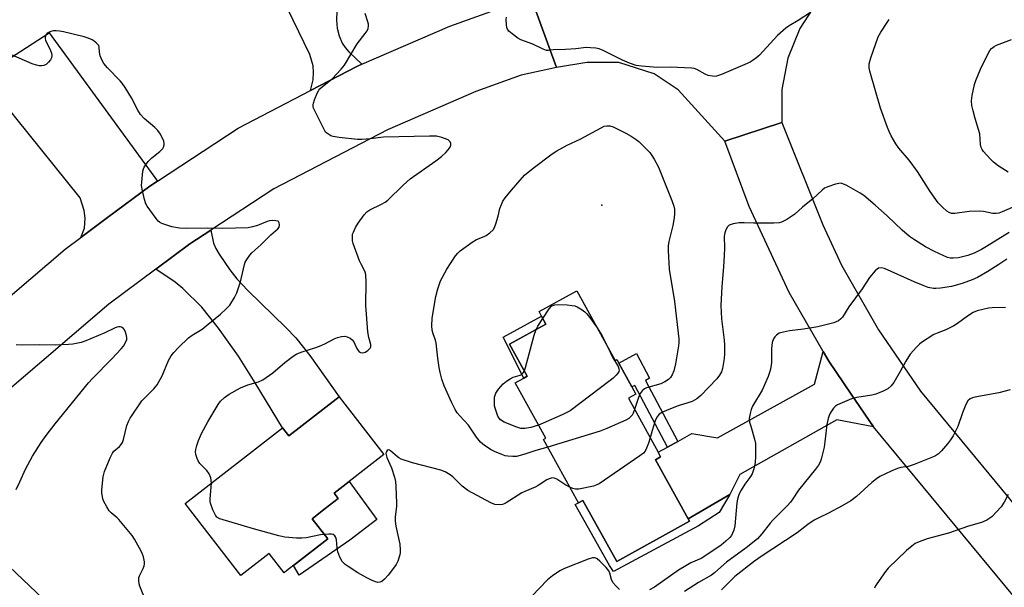
# Model space of a CAD drawing. Units: inches. Extents: x 1267766 to 1273766, y 537451 to 541452.
# Drawn here: x 1269361 to 1269689, y 540308 to 540497 of the extents above; entities that cross this region are included whole.
import ezdxf

# ---------------------------------------------------------------- set-up
doc = ezdxf.new("R2010")
doc.units = ezdxf.units.IN
doc.header["$MEASUREMENT"] = 0
for name, color, linetype in [('BLDG-Footprint', 5, 'Continuous'), ('CULTRL-Pad', 6, 'Continuous'), ('ELEV-Spot Elevation', 7, 'Continuous'), ('TRANS-Driveway', 251, 'Continuous'), ('TRANS-Non Street Sidewalk', 7, 'Continuous'), ('TRANS-Road', 130, 'Continuous'), ('Undefined', 1, 'Continuous')]:
    doc.layers.add(name, color=color, linetype=linetype)

msp = doc.modelspace()

# ---------------------------------------------------------------- linework, layer by layer
at = {"layer": 'BLDG-Footprint'}
for points, elevation in [([(1269546.18, 540406.43), (1269558.95, 540383.28), (1269559.55, 540383.61), (1269560.21, 540382.41), (1269564.57, 540374.5), (1269565.9, 540372.1), (1269563.38, 540370.71), (1269573.28, 540352.75), (1269574.14, 540351.2), (1269572.45, 540350.27), (1269583.31, 540330.59), (1269583.76, 540329.79), (1269559.5, 540316.4), (1269548.28, 540336.74), (1269546.79, 540335.94), (1269535.16, 540357.02), (1269535.9, 540357.43), (1269525.74, 540375.84), (1269528.6, 540377.42), (1269529.65, 540378), (1269523.77, 540388.65), (1269535.95, 540395.37), (1269534.47, 540398.05), (1269533.66, 540399.52)], 503.95), ([(1269467.1, 540371.22), (1269482, 540351.99), (1269465.46, 540339.17), (1269466.84, 540337.4), (1269462.47, 540334.01), (1269458.09, 540330.62), (1269463.29, 540323.92), (1269449.62, 540313.32), (1269448.78, 540312.67), (1269443.82, 540319.06), (1269434.4, 540311.76), (1269415.84, 540335.7), (1269448.27, 540360.85), (1269450.32, 540358.21)], 502.98)]:
    msp.add_lwpolyline(points, close=True, dxfattribs=dict(at, elevation=elevation))
at = {"layer": 'CULTRL-Pad'}
msp.add_lwpolyline([(1269470.62, 540323.48), (1269453.85, 540311.91), (1269451.89, 540315.09), (1269463.29, 540323.92), (1269458.09, 540330.62), (1269462.47, 540334.01), (1269466.84, 540337.4), (1269465.46, 540339.17), (1269470.47, 540343.05), (1269479.68, 540330.35)], close=True, dxfattribs=at)
at = {"layer": 'ELEV-Spot Elevation'}
msp.add_point((1269554.6, 540434.9, 505.34), dxfattribs=at)
at = {"layer": 'TRANS-Driveway'}
for points in [[(1269474.66, 540481.78), (1269473.19, 540481.14), (1269457.52, 540473), (1269458.44, 540476.63), (1269458.56, 540479.06), (1269458.44, 540481.23), (1269457.38, 540484.99), (1269438.93, 540523.09), (1269436.9, 540527.28), (1269433.56, 540534.18), (1269441.12, 540538.05), (1269431.46, 540556.95), (1269440.73, 540561.68), (1269465.23, 540511.16), (1269466.45, 540507.48), (1269466.56, 540505.26), (1269466.23, 540496.41), (1269466.43, 540493.76), (1269467.14, 540491.18), (1269468.13, 540488.78), (1269469.09, 540487.37), (1269470.39, 540485.88)], [(1269406.69, 540442.93), (1269404.04, 540441.2), (1269389.97, 540430.76), (1269381.08, 540424.16), (1269382.31, 540427.23), (1269382.62, 540430.58), (1269382.21, 540433.09), (1269380.91, 540437.34), (1269359.5, 540463.98), (1269353.31, 540471.7), (1269348.36, 540477.85), (1269350.07, 540478.99), (1269370.6, 540492.24)], [(1269406.11, 540413.6), (1269417.43, 540422.01), (1269424.41, 540426.58), (1269425.31, 540422.27), (1269426.04, 540420.53), (1269427.12, 540418.59), (1269430.67, 540413.42), (1269433.09, 540410.4), (1269436.67, 540406.52), (1269449.37, 540394.22), (1269452.72, 540390.75), (1269457.36, 540384.88), (1269467.1, 540371.22), (1269450.32, 540358.21), (1269448.27, 540360.85), (1269439.21, 540375.88), (1269433.61, 540384.7), (1269426.99, 540393.99), (1269421.36, 540401.01), (1269415.13, 540407.25), (1269412.52, 540409.27)], [(1269644.98, 540361.21), (1269632.73, 540363.53), (1269600.47, 540345.33), (1269597.19, 540338.71), (1269583.31, 540330.59), (1269572.45, 540350.27), (1269574.14, 540351.2), (1269573.28, 540352.75), (1269576.37, 540354.46), (1269579.83, 540356.36), (1269584.56, 540358.97), (1269593.06, 540357.5), (1269625.35, 540375.35), (1269628.24, 540386.24), (1269630.09, 540383.01), (1269637.54, 540372.11)], [(1269354.95, 540282.49), (1269351.95, 540285.29), (1269315.59, 540319.2), (1269312.91, 540320.43), (1269311.17, 540321.04), (1269309.2, 540321.31), (1269307.28, 540321.36), (1269303.61, 540320.52), (1269312.22, 540329.38), (1269321.72, 540338.74), (1269321.8, 540335.4), (1269322.16, 540333.25), (1269323.17, 540331.28), (1269324.53, 540329.5), (1269327.45, 540327.58), (1269331.4, 540325.88), (1269336.3, 540324.35), (1269339.98, 540323.82), (1269348.11, 540323.41), (1269377.73, 540295.34), (1269360.03, 540277.75)]]:
    msp.add_lwpolyline(points, close=True, dxfattribs=at)
at = {"layer": 'TRANS-Non Street Sidewalk'}
for points in [[(1269529.65, 540378), (1269528.6, 540377.42), (1269521.76, 540391.03), (1269534.47, 540398.05), (1269535.95, 540395.37), (1269523.77, 540388.65)], [(1269579.83, 540356.36), (1269576.37, 540354.46), (1269565.49, 540374.99), (1269564.57, 540374.5), (1269560.21, 540382.41), (1269566.1, 540385.54), (1269570.45, 540377.37), (1269569.08, 540376.65)], [(1269583.31, 540330.59), (1269597.19, 540338.71), (1269593.6, 540332.65), (1269586.73, 540328.22), (1269558.42, 540313.09), (1269557.08, 540315.11), (1269545.65, 540335.36), (1269546.79, 540335.94), (1269548.28, 540336.74), (1269559.5, 540316.4), (1269583.76, 540329.79)]]:
    msp.add_lwpolyline(points, close=True, dxfattribs=at)
at = {"layer": 'TRANS-Road'}
for points in [[(1269642.1, 540516.49), (1269633.49, 540510.28), (1269626.19, 540502.56), (1269620.47, 540493.62), (1269616.52, 540483.76), (1269614.5, 540473.33), (1269614.5, 540462.4), (1269595.48, 540456.2), (1269580, 540473.27), (1269572, 540478.61), (1269560.26, 540482.34), (1269549.59, 540482.34), (1269539.45, 540480.74), (1269530.97, 540504.2), (1269535.23, 540505.74), (1269539.85, 540507.25), (1269567.54, 540516.29), (1269568.21, 540516.51), (1269635.09, 540538.18)], [(1269701.37, 540323.88), (1269716.92, 540305.11), (1269720.06, 540301.32), (1269760.95, 540251.38), (1269745.78, 540238.96), (1269704.92, 540288.85), (1269693.54, 540302.59), (1269691.41, 540305.16), (1269644.98, 540361.21), (1269637.54, 540372.11), (1269630.09, 540383.01), (1269628.24, 540386.24), (1269616.95, 540405.89), (1269603.64, 540434.51), (1269595.48, 540456.2), (1269614.5, 540462.4), (1269628.14, 540428.33), (1269634.38, 540414.92), (1269646.71, 540393.44), (1269660.66, 540373.02)]]:
    msp.add_lwpolyline(points, close=True, dxfattribs=at)
msp.add_lwpolyline([(1269340.73, 540390.32), (1269375.9, 540420.31), (1269381.08, 540424.16), (1269389.97, 540430.76), (1269404.04, 540441.2), (1269406.69, 540442.93), (1269433.51, 540460.51), (1269457.52, 540473), (1269473.19, 540481.14), (1269474.66, 540481.78), (1269503.95, 540494.44), (1269530.97, 540504.2), (1269539.45, 540480.74), (1269527.7, 540478.15), (1269512.57, 540472.68), (1269483.24, 540460), (1269445.35, 540440.3), (1269424.41, 540426.58), (1269417.43, 540422.01), (1269406.11, 540413.6), (1269390.47, 540402), (1269356.55, 540373.07)], dxfattribs=at)
at = {"layer": 'Undefined'}
for points, elevation in [([(1269424.59, 540342.48), (1269424.56, 540343.48), (1269424.44, 540344.25), (1269423.86, 540345.54), (1269423.03, 540346.71), (1269420.76, 540348.96), (1269420.16, 540349.89), (1269419.84, 540350.67), (1269419.45, 540352.02), (1269419.33, 540352.84), (1269419.4, 540353.65), (1269419.7, 540355.01), (1269420.25, 540356.62), (1269421.32, 540358.96), (1269423.35, 540362.87), (1269426.8, 540368.62), (1269427.67, 540369.73), (1269428.9, 540370.93), (1269430.55, 540372.06), (1269434.28, 540374.2), (1269436.75, 540375.12), (1269440.24, 540376.15), (1269441.72, 540376.85), (1269445, 540379.15), (1269449.02, 540382.55), (1269451.8, 540384.67), (1269452.99, 540385.42), (1269454.78, 540386.17), (1269458.97, 540387.43), (1269460.54, 540388), (1269462.32, 540388.78), (1269465.44, 540390.42), (1269466.52, 540390.9), (1269467.87, 540391.23), (1269468.97, 540391.32), (1269469.79, 540391.17), (1269470.81, 540390.67), (1269471.44, 540390.13), (1269471.96, 540389.48), (1269472.36, 540388.74), (1269473.03, 540387.21), (1269473.43, 540386.54), (1269473.8, 540386.19), (1269474.25, 540385.96), (1269475, 540385.85), (1269475.74, 540386.07), (1269476.68, 540386.62), (1269477.43, 540387.35), (1269477.65, 540387.84), (1269477.69, 540388.63), (1269477, 540390.88), (1269476.65, 540392.83), (1269476, 540401.54), (1269476.15, 540409.39), (1269476, 540411.7), (1269475.89, 540412.26), (1269475.63, 540412.98), (1269474.52, 540415.03), (1269473.91, 540416.37), (1269471.73, 540422.22), (1269471.56, 540423.06), (1269471.51, 540424.14), (1269471.61, 540425.22), (1269471.85, 540425.99), (1269472.58, 540427.47), (1269473.46, 540428.9), (1269475.45, 540431.69), (1269476.38, 540432.74), (1269477.29, 540433.41), (1269481.2, 540435.25), (1269482.45, 540435.94), (1269483.37, 540436.58), (1269488.42, 540441.58), (1269490.7, 540443.7), (1269499.34, 540449.66), (1269501.18, 540451.11), (1269502.67, 540452.47), (1269503.43, 540453.3), (1269504.02, 540454.18), (1269504.25, 540454.91), (1269504.24, 540455.43), (1269504.09, 540455.93), (1269503.79, 540456.32), (1269503.37, 540456.61), (1269501.27, 540457.46), (1269500.44, 540457.68), (1269499.55, 540457.82), (1269497.18, 540457.86), (1269481.84, 540457.48), (1269477.55, 540456.96), (1269474.67, 540456.74), (1269473.23, 540456.72), (1269467.15, 540457.4), (1269465.12, 540457.73), (1269464.34, 540458), (1269463.63, 540458.38), (1269462.99, 540458.85), (1269462.61, 540459.25), (1269461.87, 540460.5), (1269458.62, 540467.17), (1269458.47, 540467.71), (1269458.44, 540468.26), (1269458.55, 540468.8), (1269458.92, 540469.91), (1269459.94, 540472.38), (1269460.35, 540473.14), (1269460.69, 540473.6), (1269461.55, 540474.38), (1269464.78, 540476.95), (1269467.83, 540480.16), (1269468.93, 540481.51), (1269473.14, 540488.59), (1269475.82, 540492), (1269476.44, 540492.94), (1269476.76, 540493.72), (1269476.91, 540494.53), (1269476.87, 540495.08), (1269476.67, 540495.92), (1269475.73, 540498.7)], 502), ([(1269624.03, 540499.05), (1269619.93, 540496.35), (1269616.97, 540494.61), (1269615.8, 540493.81), (1269613.03, 540491.38), (1269607.02, 540484.77), (1269606.14, 540484), (1269604.96, 540483.13), (1269603.96, 540482.52), (1269602.89, 540482.02), (1269594.43, 540478.42), (1269592.78, 540477.83), (1269592.22, 540477.75), (1269591.37, 540477.77), (1269589.97, 540478.04), (1269588.93, 540478.52), (1269586.16, 540480.06), (1269585.33, 540480.36), (1269584.47, 540480.53), (1269577.34, 540480.81), (1269573.1, 540480.68), (1269567.77, 540481.15), (1269566.01, 540481.4), (1269563.8, 540482.1), (1269561.45, 540483.1), (1269555.03, 540486.35), (1269553.69, 540486.86), (1269552.56, 540487.12), (1269550.78, 540487.28), (1269549.3, 540487.3), (1269545.89, 540486.94), (1269542.43, 540486.69), (1269538.36, 540486.54), (1269536.76, 540486.36), (1269536.1, 540486.41), (1269535.03, 540486.79), (1269531.59, 540488.42), (1269527.59, 540489.86), (1269526.6, 540490.45), (1269524.72, 540491.89), (1269523.63, 540492.84), (1269523.12, 540493.49), (1269522.92, 540494), (1269522.77, 540494.84), (1269522.71, 540496.58), (1269522.85, 540497.41)], 504), ([(1269692.67, 540434.75), (1269687.8, 540432.68), (1269686.68, 540432.3), (1269685.87, 540432.14), (1269684.77, 540432.19), (1269681.63, 540432.83), (1269680.22, 540432.93), (1269676.83, 540432.82), (1269672.01, 540432.1), (1269670.9, 540432.17), (1269670.14, 540432.46), (1269669.44, 540432.93), (1269667.91, 540434.23), (1269666.52, 540435.67), (1269663.89, 540439.47), (1269659.59, 540446.15), (1269656.81, 540449.86), (1269653.39, 540453.86), (1269652.41, 540455.36), (1269650.89, 540457.94), (1269650.2, 540459.39), (1269649.66, 540460.76), (1269647.36, 540467.13), (1269643.73, 540479.49), (1269643.52, 540480.6), (1269643.53, 540481.89), (1269644.08, 540483.89), (1269646.54, 540490.94), (1269647.4, 540492.49), (1269649.53, 540495.71), (1269650.24, 540496.66)], 504), ([(1269402.88, 540303.01), (1269400.8, 540308.2), (1269400.58, 540309.02), (1269400.42, 540310.11), (1269400.41, 540310.92), (1269400.61, 540311.67), (1269401.88, 540314.02), (1269402.24, 540314.96), (1269402.31, 540315.49), (1269402.27, 540316.32), (1269401.99, 540317.98), (1269401.69, 540318.8), (1269401.17, 540319.86), (1269399.03, 540323.79), (1269398.24, 540325.04), (1269393.79, 540330.36), (1269393.17, 540330.96), (1269391.27, 540332.54), (1269390.56, 540333.29), (1269389.77, 540334.53), (1269388.83, 540336.38), (1269388.5, 540337.2), (1269388.3, 540338), (1269388.14, 540339.1), (1269388.08, 540340.22), (1269388.56, 540344.6), (1269388.95, 540346.29), (1269390.86, 540350.85), (1269391.61, 540352.39), (1269392.12, 540353.05), (1269394, 540354.68), (1269394.55, 540355.31), (1269395, 540356.01), (1269395.36, 540357.01), (1269396.48, 540361.63), (1269397.03, 540363), (1269397.57, 540364.04), (1269401.44, 540369.83), (1269402.38, 540370.86), (1269405.46, 540373.82), (1269406.55, 540375.15), (1269408.2, 540378.12), (1269410.32, 540383.24), (1269411.22, 540384.84), (1269412.09, 540385.92), (1269413.6, 540387.55), (1269417, 540390.81), (1269418.13, 540391.67), (1269421.49, 540393.72), (1269422.87, 540394.77), (1269427.61, 540398.62), (1269429.5, 540400.44), (1269430.68, 540401.71), (1269432.3, 540404.16), (1269433.05, 540405.75), (1269434.24, 540409.4), (1269435.58, 540415.15), (1269435.86, 540415.93), (1269436.39, 540416.89), (1269437.34, 540418.26), (1269438.07, 540419.1), (1269441.08, 540421.67), (1269444.32, 540425.07), (1269446.67, 540427.03), (1269447.13, 540427.65), (1269447.29, 540428.38), (1269447.19, 540429.09), (1269446.97, 540429.45), (1269446.79, 540429.58), (1269446.05, 540429.75), (1269444.88, 540429.77), (1269443.97, 540429.7), (1269443.12, 540429.51), (1269439.95, 540428.17), (1269438.28, 540427.67), (1269436.86, 540427.4), (1269428.44, 540427.18), (1269423.33, 540427.23), (1269416.18, 540427.12), (1269413.92, 540427.3), (1269411.41, 540427.75), (1269408.09, 540428.84), (1269407.35, 540429.25), (1269406.92, 540429.62), (1269406.18, 540430.52), (1269404.08, 540433.4), (1269403.24, 540434.61), (1269402.81, 540435.37), (1269402.35, 540436.77), (1269401.53, 540440.26), (1269401.36, 540441.44), (1269401.38, 540442.62), (1269401.79, 540446.18), (1269402.02, 540447.02), (1269402.26, 540447.52), (1269403.59, 540449.39), (1269404.71, 540450.7), (1269407.41, 540452.78), (1269408.43, 540453.8), (1269408.69, 540454.25), (1269408.89, 540454.94), (1269408.91, 540455.42), (1269408.72, 540456.21), (1269407.59, 540458.55), (1269406.79, 540459.73), (1269405.74, 540460.72), (1269402.17, 540463.77), (1269400.96, 540465.06), (1269400.07, 540466.5), (1269397.96, 540470.61), (1269395.86, 540474.05), (1269394.9, 540475.47), (1269394.25, 540476.23), (1269389.99, 540480.59), (1269388.74, 540482.05), (1269388.18, 540483), (1269387.59, 540484.61), (1269387.38, 540485.75), (1269387.25, 540487.43), (1269387.08, 540487.98), (1269386.79, 540488.38), (1269386.24, 540488.93), (1269385.61, 540489.42), (1269384.89, 540489.85), (1269383.58, 540490.43), (1269382.21, 540490.9), (1269375.32, 540492.56), (1269374, 540492.78), (1269372.87, 540492.87), (1269372.02, 540492.85), (1269371.17, 540492.69), (1269370.37, 540492.39), (1269369.92, 540492.1), (1269369.45, 540491.49), (1269369.2, 540490.77), (1269369.2, 540490.26), (1269369.35, 540489.74), (1269371.03, 540486.36), (1269371.35, 540485.42), (1269371.44, 540484.69), (1269371.36, 540483.97), (1269371.08, 540483.27), (1269370.4, 540482.43), (1269369.54, 540481.74), (1269368.81, 540481.42), (1269368.04, 540481.25), (1269367.2, 540481.28), (1269366.33, 540481.46), (1269364.93, 540481.94), (1269357.99, 540484.95)], 500), ([(1269689.78, 540445.94), (1269686.45, 540448), (1269684.95, 540449.17), (1269683.94, 540450.18), (1269681.63, 540452.74), (1269681.14, 540453.42), (1269680.85, 540454.06), (1269680.65, 540455.12), (1269680.35, 540458.65), (1269679.98, 540460.06), (1269678.8, 540463.7), (1269678.12, 540466.3), (1269677.75, 540468.05), (1269677.65, 540469.67), (1269677.8, 540471.35), (1269678.59, 540475.04), (1269679.06, 540476.42), (1269680.65, 540480.19), (1269683.31, 540485.54), (1269683.76, 540486.31), (1269684.3, 540486.99), (1269685.2, 540487.73), (1269685.96, 540488.17), (1269690.88, 540490.06)], 506), ([(1269536.57, 540354.45), (1269532.6, 540353.34), (1269528.94, 540352.06), (1269526.14, 540351.37), (1269524.98, 540351.31), (1269523.25, 540351.45), (1269522.39, 540351.6), (1269521.27, 540351.97), (1269518.82, 540353), (1269517.76, 540353.54), (1269515.53, 540355.03), (1269514.14, 540356.14), (1269512.84, 540357.75), (1269510.2, 540361.72), (1269507.29, 540364.8), (1269506.45, 540365.8), (1269505.74, 540366.94), (1269504.63, 540369.16), (1269502.07, 540374.88), (1269501.32, 540377.05), (1269500.7, 540379.29), (1269500.37, 540380.96), (1269499.95, 540384.01), (1269499.42, 540388.99), (1269499.14, 540390.05), (1269498.37, 540392.12), (1269498.05, 540393.38), (1269497.95, 540394.75), (1269498.11, 540397.35), (1269499.28, 540404.52), (1269499.91, 540407.06), (1269500.86, 540409.79), (1269502.98, 540413.61), (1269505.88, 540418.07), (1269506.62, 540418.92), (1269507.44, 540419.68), (1269511.36, 540422.61), (1269512.79, 540423.45), (1269515.35, 540424.45), (1269516.09, 540424.84), (1269517.28, 540425.72), (1269518.34, 540426.74), (1269518.78, 540427.45), (1269519.3, 540428.76), (1269520.06, 540431.22), (1269520.65, 540433.8), (1269521.12, 540435.16), (1269521.59, 540436.2), (1269522.43, 540437.39), (1269524.48, 540439.89), (1269528.85, 540444.87), (1269531.73, 540447.26), (1269538.03, 540451.95), (1269539.63, 540453.03), (1269542.98, 540454.86), (1269547.34, 540456.85), (1269554.31, 540460.69), (1269555.38, 540461.14), (1269556.18, 540461.29), (1269557.26, 540461.3), (1269558.35, 540460.99), (1269562.58, 540458.88), (1269564.37, 540457.9), (1269566.01, 540456.81), (1269566.89, 540456.11), (1269569.34, 540453.68), (1269570.51, 540452.42), (1269571.19, 540451.45), (1269571.96, 540450.17), (1269573.37, 540447.54), (1269577.83, 540436.51), (1269578.5, 540434.53), (1269578.7, 540433.56), (1269578.75, 540432.1), (1269578.66, 540430.65), (1269578.15, 540428.15), (1269576.89, 540422.8), (1269576.67, 540421.36), (1269576.59, 540419.88), (1269577.02, 540413.61), (1269578.77, 540402.89), (1269580.16, 540390.42), (1269580.17, 540389.29), (1269580.07, 540388.16), (1269579.05, 540382.12), (1269578.49, 540379.87), (1269578.02, 540378.52), (1269577.45, 540377.59), (1269576.75, 540376.89), (1269575.55, 540376.12), (1269574.19, 540375.51), (1269569.46, 540374.2), (1269568.75, 540373.83), (1269567.93, 540373.16), (1269567.31, 540372.25), (1269566.73, 540370.96), (1269565.46, 540366.93)], 504), ([(1269690.16, 540425.78), (1269682.65, 540421.17), (1269680.9, 540420.18), (1269678.5, 540418.98), (1269676.35, 540418.16), (1269673.27, 540417.45), (1269671.51, 540417.26), (1269670.66, 540417.29), (1269669.59, 540417.53), (1269665.3, 540419.46), (1269662.33, 540421.01), (1269658.68, 540423.34), (1269657.02, 540424.53), (1269654.56, 540426.64), (1269649.67, 540431.24), (1269645.53, 540434.94), (1269641.73, 540438.14), (1269640.51, 540438.93), (1269635.84, 540441.57), (1269635.05, 540441.95), (1269634.25, 540442.18), (1269633.43, 540442.13), (1269632.3, 540441.86), (1269629.77, 540441.06), (1269628.73, 540440.58), (1269627.87, 540439.9), (1269624.81, 540436.97), (1269621.36, 540434.2), (1269618.77, 540431.96), (1269616.13, 540430.19), (1269614.37, 540429.23), (1269613.55, 540429.03), (1269611.81, 540428.94), (1269605.08, 540428.92), (1269601.92, 540429.09), (1269600.27, 540429.09), (1269598.26, 540428.75), (1269596.94, 540428.27), (1269596.36, 540427.73), (1269595.82, 540426.76), (1269595.45, 540425.68), (1269595.33, 540424.63), (1269595.38, 540420.58), (1269595.29, 540418.22), (1269595.07, 540414.39), (1269594.52, 540407.9), (1269594.2, 540401.5), (1269594.44, 540397.12), (1269595.3, 540390.07), (1269595.4, 540388.35), (1269595.4, 540385.42), (1269595.31, 540383.97), (1269595.08, 540382.56), (1269594.7, 540380.6), (1269594.39, 540379.52), (1269593.78, 540378.33), (1269592.88, 540377.21), (1269587.51, 540371.65), (1269586.23, 540370.55), (1269585.36, 540370.01), (1269584.59, 540369.67), (1269579.97, 540368.2), (1269577.38, 540367.23), (1269574.77, 540366.08), (1269573.59, 540365.36), (1269572.93, 540364.55), (1269572.45, 540363.54), (1269571.27, 540359.95), (1269570.62, 540357.58)], 502), ([(1269689.34, 540416.93), (1269686.76, 540415.13), (1269683.04, 540412.8), (1269679.63, 540410.91), (1269677.78, 540410.03), (1269674.51, 540408.9), (1269671.01, 540407.92), (1269667.27, 540407.27), (1269665.79, 540407.16), (1269664.91, 540407.21), (1269663.16, 540407.55), (1269661.51, 540408.16), (1269658.53, 540409.4), (1269648.7, 540413.81), (1269647.65, 540414.04), (1269646.67, 540413.91), (1269646.2, 540413.68), (1269645.56, 540413.12), (1269643.63, 540410.83), (1269641.25, 540407.14), (1269636.75, 540401.12), (1269634.64, 540397.72), (1269634.11, 540397.11), (1269633.32, 540396.45), (1269632.58, 540396.08), (1269631.77, 540395.81), (1269626.41, 540394.41), (1269621.7, 540393.63), (1269616.99, 540393.11), (1269614.98, 540392.72), (1269613.61, 540392.31), (1269612.71, 540391.71), (1269612.15, 540391.13), (1269611.7, 540390.46), (1269611.3, 540389.2), (1269611.06, 540387.28), (1269611.03, 540382.62), (1269610.7, 540380.34), (1269610.42, 540379.23), (1269609.91, 540377.89), (1269607.93, 540373.41), (1269604.66, 540368.05), (1269604.25, 540366.98), (1269603.9, 540365.61), (1269603.65, 540363.94), (1269603.76, 540362.79), (1269604.11, 540361.36), (1269605.4, 540357.11), (1269605.69, 540355.68), (1269605.74, 540351.36), (1269605.63, 540349.36), (1269605.17, 540347.18), (1269604.58, 540345.61), (1269603.86, 540344.38), (1269602.21, 540342.09), (1269600.98, 540340.18), (1269600.29, 540338.93), (1269599.89, 540337.89), (1269599.67, 540337.08), (1269599.5, 540335.95), (1269598.79, 540328.24), (1269598.48, 540326.86), (1269598.1, 540325.81), (1269597.67, 540325.05), (1269597.14, 540324.36), (1269595.86, 540323.14), (1269594.25, 540321.86), (1269590.2, 540319.08), (1269587.66, 540317.45), (1269584.21, 540315.96), (1269582.5, 540315), (1269580.12, 540313.48), (1269572.13, 540307.91), (1269570.43, 540306.93)], 500), ([(1269534.91, 540397.26), (1269537.02, 540400.44), (1269537.64, 540401.25), (1269537.87, 540401.43), (1269538.95, 540401.74), (1269540.05, 540401.84), (1269543.01, 540401.74), (1269544.73, 540401.59), (1269545.54, 540401.38), (1269546.3, 540401.05), (1269548, 540400.09), (1269548.9, 540399.44), (1269549.52, 540398.82), (1269550.46, 540397.67), (1269552.78, 540394.46)], 506), ([(1269688.95, 540400.83), (1269684.53, 540400.79), (1269683.31, 540400.69), (1269681.37, 540400.27), (1269679.47, 540399.72), (1269678.19, 540399.17), (1269676.25, 540398.05), (1269672.94, 540395.59), (1269671.71, 540394.81), (1269669.11, 540393.49), (1269666.14, 540392.36), (1269665.09, 540391.89), (1269660.92, 540389.28), (1269660.25, 540388.74), (1269659.25, 540387.72), (1269657.2, 540385.31), (1269655.73, 540383.08), (1269653.89, 540379.61), (1269651.79, 540375.99), (1269650.85, 540374.85), (1269649.74, 540373.86), (1269648.23, 540373.02), (1269645.82, 540372.06), (1269644.38, 540371.75), (1269639.42, 540370.96), (1269637.71, 540370.51), (1269633.05, 540368.48), (1269632.31, 540368.01), (1269631.71, 540367.42), (1269630.55, 540365.77), (1269630.21, 540365), (1269629.89, 540363.93), (1269629.5, 540361.94), (1269628.81, 540356.15), (1269628.53, 540354.46), (1269627.59, 540350.46), (1269627.2, 540349.41), (1269626.71, 540348.47), (1269625.69, 540347.07), (1269620.02, 540340.12), (1269617.97, 540336.95), (1269617.34, 540336.11), (1269616.24, 540334.91), (1269611.46, 540330.2), (1269610.57, 540329.15), (1269607.86, 540325.59), (1269606.32, 540323.96), (1269602.65, 540320.92), (1269596.04, 540316.14), (1269594.13, 540314.56), (1269592.01, 540312.61), (1269591.11, 540311.91), (1269586.75, 540309.4), (1269582.12, 540306.37)], 498), ([(1269532.68, 540393.57), (1269533.25, 540394.65), (1269534.91, 540397.26)], 506), ([(1269359.55, 540340.38), (1269360.82, 540342.92), (1269362.72, 540347.1), (1269365.02, 540351.49), (1269367.94, 540356.02), (1269369.59, 540358.35), (1269372.55, 540362.16), (1269383.65, 540375.77), (1269385.01, 540377.24), (1269391.49, 540383.77), (1269394.59, 540387.08), (1269395.33, 540387.97), (1269396.14, 540389.46), (1269396.39, 540390.24), (1269396.44, 540390.79), (1269396.34, 540391.62), (1269396.02, 540392.73), (1269395.66, 540393.48), (1269395.33, 540393.89), (1269394.71, 540394.35), (1269394.26, 540394.49), (1269393.79, 540394.5), (1269393.07, 540394.36), (1269392.28, 540394.05), (1269389.15, 540392.48), (1269382.83, 540389.81), (1269381.21, 540389.27), (1269378.46, 540388.74), (1269377.04, 540388.58), (1269372.7, 540388.37), (1269367.36, 540388.47), (1269361.68, 540388.38), (1269359.65, 540388.51)], 498), ([(1269528.74, 540379.65), (1269529.2, 540380.93), (1269532.03, 540391.65), (1269532.68, 540393.57)], 506), ([(1269552.78, 540394.46), (1269554.7, 540391.5), (1269556.52, 540387.69)], 506), ([(1269556.52, 540387.69), (1269558.16, 540384.35), (1269559.95, 540381.22), (1269560.26, 540380.53), (1269560.31, 540380.08), (1269560.17, 540379.59), (1269559.85, 540379.03), (1269559.32, 540378.37), (1269558.3, 540377.34), (1269557.37, 540376.58), (1269544.01, 540366.48), (1269541.62, 540365.28), (1269535.08, 540362.36), (1269533.52, 540361.74)], 506), ([(1269533.52, 540361.74), (1269530.95, 540361.02), (1269528.95, 540360.64), (1269527.62, 540360.65), (1269526.23, 540361.03), (1269522.07, 540362.77), (1269520.85, 540363.5), (1269520.34, 540364.05), (1269519.94, 540364.77), (1269519, 540367.4), (1269518.83, 540368.23), (1269518.78, 540369.09), (1269518.88, 540371.11), (1269519.29, 540372.37), (1269519.66, 540373.07), (1269520.16, 540373.76), (1269521.76, 540375.47), (1269522.85, 540376.42), (1269524.05, 540377.16), (1269525.06, 540377.68), (1269527.36, 540378.43), (1269527.83, 540378.65), (1269528.38, 540379.11), (1269528.74, 540379.65)], 506), ([(1269690.43, 540373.48), (1269686.66, 540372.53), (1269678.77, 540371.08), (1269677.94, 540370.86), (1269677.2, 540370.52), (1269676.44, 540369.85), (1269675.74, 540368.61), (1269674.63, 540365.9), (1269673.05, 540361.31), (1269671.48, 540358.23), (1269670.61, 540356.86), (1269669.57, 540355.49), (1269667.66, 540353.23), (1269666.6, 540352.24), (1269665.65, 540351.58), (1269664.68, 540351.05), (1269658.52, 540348.61), (1269656.57, 540347.96), (1269654.07, 540347.62), (1269652.95, 540347.34), (1269650.82, 540346.43), (1269647.14, 540344.69), (1269645.96, 540343.91), (1269644.4, 540342.68), (1269639.29, 540338.04), (1269637.42, 540336.55), (1269634.54, 540334.89), (1269630.02, 540332.5), (1269626.75, 540330.94), (1269625.29, 540330.1), (1269623.16, 540328.7), (1269619.59, 540325.98), (1269607.58, 540318.08), (1269605.37, 540316.48), (1269598.84, 540311.42), (1269594.39, 540306.94)], 496), ([(1269565.46, 540366.93), (1269565.02, 540365.79), (1269564.62, 540365.08), (1269564.14, 540364.49), (1269563.53, 540363.98), (1269562.49, 540363.42), (1269556.2, 540360.61), (1269553.99, 540359.75), (1269536.57, 540354.45)], 504), ([(1269570.62, 540357.58), (1269570.11, 540355.79), (1269569.48, 540354.13), (1269568.96, 540353.1), (1269568.39, 540352.46), (1269567.22, 540351.56), (1269553.68, 540342.27), (1269552.91, 540341.86), (1269551.8, 540341.5), (1269546.88, 540340.47), (1269545.75, 540340.49), (1269544.93, 540340.72), (1269543.93, 540341.12)], 502), ([(1269543.93, 540341.12), (1269542.57, 540341.81), (1269539.56, 540343.83), (1269538.49, 540344.19), (1269537.72, 540344.14), (1269536.99, 540343.89), (1269536.27, 540343.52), (1269533.39, 540341.66), (1269532.41, 540341.1), (1269528.94, 540339.72), (1269527.89, 540339.22), (1269522.76, 540335.94), (1269522.01, 540335.53), (1269521.48, 540335.34), (1269520.66, 540335.23), (1269518.98, 540335.37), (1269517.63, 540335.86), (1269509.95, 540340.01), (1269508.1, 540341.48), (1269504.99, 540344.58), (1269504.06, 540345.22), (1269502.36, 540346.2), (1269501.01, 540346.73), (1269491.51, 540349.26), (1269487.81, 540350.45), (1269487.01, 540350.83), (1269486.54, 540351.17), (1269484.2, 540353.23), (1269483.82, 540353.46), (1269483.46, 540353.53), (1269483.14, 540353.36), (1269482.78, 540352.8), (1269482.67, 540352.34), (1269482.72, 540351.83), (1269482.99, 540351.03), (1269484.55, 540347.55), (1269485.55, 540344.48), (1269485.88, 540343.06), (1269486.01, 540341.34), (1269486.21, 540335.84), (1269486.16, 540334.69), (1269485.75, 540331.29), (1269485.75, 540329.82), (1269486.01, 540328.1), (1269487.27, 540322.16), (1269487.47, 540320.24), (1269487.45, 540319.42), (1269487.32, 540318.6), (1269486.7, 540316.46), (1269486.14, 540315.44), (1269484.54, 540313.26), (1269483.43, 540311.84), (1269482.2, 540310.52), (1269481.31, 540309.78), (1269480.65, 540309.49), (1269480, 540309.44), (1269479.23, 540309.62), (1269477.86, 540310.2), (1269476.29, 540310.99), (1269473.37, 540312.65), (1269470.08, 540314.69), (1269469.14, 540315.39), (1269468.17, 540316.39), (1269467.35, 540317.82), (1269466.64, 540319.62), (1269466.41, 540320.91), (1269466.28, 540323.6), (1269466.05, 540324.37), (1269465.63, 540324.94), (1269465.08, 540325.34), (1269464.57, 540325.47), (1269463.73, 540325.51), (1269462.14, 540325.4)], 502), ([(1269462.14, 540325.4), (1269460.86, 540325.23), (1269456.14, 540324.31), (1269454.72, 540324.12), (1269452.94, 540324.15), (1269449.06, 540324.46), (1269447.07, 540324.91), (1269438.56, 540327.28), (1269427.36, 540330.62), (1269426.43, 540331.18), (1269425.93, 540331.8), (1269425.06, 540333.61), (1269424.26, 540335.76), (1269424.17, 540336.32), (1269424.17, 540337.19), (1269424.59, 540342.48)], 502), ([(1269689.87, 540338.7), (1269688.44, 540336.12), (1269687.5, 540334.63), (1269685.99, 540332.9), (1269684.37, 540331.29), (1269682.73, 540330.2), (1269680.96, 540329.36), (1269676.62, 540328.12), (1269669.98, 540325.87), (1269662.83, 540323.95), (1269660.14, 540322.98), (1269658.87, 540322.36), (1269657.71, 540321.53), (1269655.95, 540320.08), (1269649.83, 540314.22), (1269648.94, 540313.09), (1269646.15, 540309), (1269645.7, 540308.26), (1269645.35, 540307.49)], 494), ([(1269560.4, 540307.08), (1269559.18, 540308.29), (1269558.25, 540309.37), (1269557.73, 540310.37), (1269557.22, 540312.56), (1269556.93, 540313.29), (1269556.03, 540314.41), (1269553.91, 540316.51), (1269553.02, 540317.26), (1269552.57, 540317.51), (1269552.13, 540317.63), (1269551.42, 540317.62), (1269550.03, 540317.21), (1269542.1, 540314.08), (1269540.56, 540313.25), (1269538.08, 540311.69), (1269536.52, 540310.34), (1269531.26, 540304.89)], 500)]:
    msp.add_lwpolyline(points, dxfattribs=dict(at, elevation=elevation))

doc.saveas('drawing.dxf')
